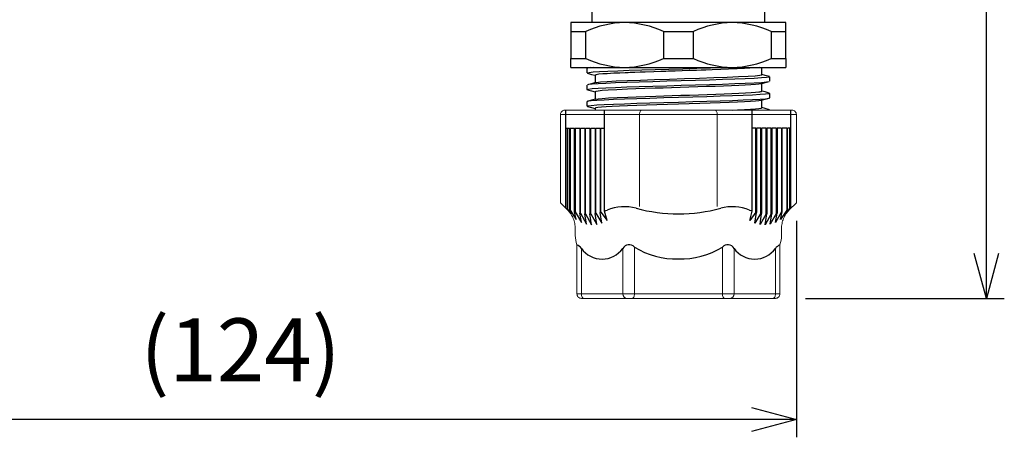
# Model space of a CAD drawing. Units: millimetres. Extents: x 0 to 806, y 0 to 560.
# Drawn here: x 321 to 431, y 183 to 230 of the extents above; entities that cross this region are included whole.
import ezdxf

# ---------------------------------------------------------------- set-up
doc = ezdxf.new("R2010")
doc.units = ezdxf.units.MM
doc.header["$LTSCALE"] = 2
doc.layers.add('AM_5', color=3, linetype='Continuous', lineweight=25)
doc.layers.add('TK3', color=5, linetype='Continuous', lineweight=25)
doc.styles.get("Standard").update_dxf_attribs({"font": 'ISOCP.SHX', "bigfont": 'bigfont.shx'})
doc.dimstyles.new('AM_ISO$0', dxfattribs={"dimtxt": 3.5, "dimasz": 2.5, "dimexe": 1, "dimexo": 1, "dimgap": 1.5, "dimtad": 1, "dimdsep": 46, "dimtxsty": 'STANDARD', "dimblk": 'OPEN30', "dimcen": 0, "dimclrd": 3, "dimclre": 3, "dimclrt": 2, "dimadec": 0, "dimazin": 2, "dimtp": 0.1, "dimtm": 0.1, "dimtfac": 0.71, "dimtmove": 0, "dimatfit": 3, "dimldrblk": 'OPEN30', "dimfxl": 1, "dimlwd": -1, "dimlwe": -1, "dimarcsym": 0})

# ---------------------------------------------------------------- blocks, each defined once
blk = doc.blocks.new('_Open30')
at = {"color": 0, "linetype": 'ByBlock', "lineweight": -2}
for p, q in [((-1, 0.268), (0, 0)), ((0, 0), (-1, -0.268)), ((0, 0), (-1, 0))]:
    blk.add_line(p, q, dxfattribs=at)
blk = doc.blocks.new('*D31')
at = {"layer": 'AM_5', "color": 3}
for p, q in [((283.95, 234.56), (283.95, 183.39)), ((407.95, 207.54), (407.95, 183.39)), ((402.95, 185.39), (288.95, 185.39))]:
    blk.add_line(p, q, dxfattribs=at)
at = {"layer": 'Defpoints', "color": 0}
for p in [(283.95, 236.56), (407.95, 209.54), (283.95, 185.39)]:
    blk.add_point(p, dxfattribs=at)
at = {"layer": 'AM_5', "color": 3, "xscale": 5, "yscale": 5, "zscale": 5, "rotation": 180}
blk.add_blockref('_Open30', (283.95, 185.39), dxfattribs=at)
at = {"layer": 'AM_5', "color": 3, "xscale": 5, "yscale": 5, "zscale": 5}
blk.add_blockref('_Open30', (407.95, 185.39), dxfattribs=at)
at = {"layer": 'AM_5', "color": 2, "insert": (345.95, 192.24), "char_height": 7, "attachment_point": 5}
blk.add_mtext('(124)', dxfattribs=at)
blk = doc.blocks.new('*D32')
at = {"layer": 'AM_5', "color": 3}
for p, q in [((408.96, 295.87), (431.14, 295.87)), ((429.14, 203.87), (429.14, 290.87)), ((408.96, 198.87), (431.14, 198.87))]:
    blk.add_line(p, q, dxfattribs=at)
at = {"layer": 'Defpoints', "color": 0}
for p in [(406.96, 295.87), (429.14, 295.87), (406.96, 198.87)]:
    blk.add_point(p, dxfattribs=at)
at = {"layer": 'AM_5', "color": 3, "xscale": 5, "yscale": 5, "zscale": 5}
for p, rotation in [((429.14, 295.87), 90), ((429.14, 198.87), 270)]:
    blk.add_blockref('_Open30', p, dxfattribs=dict(at, rotation=rotation))
at = {"layer": 'AM_5', "color": 2, "insert": (422.29, 247.37), "char_height": 7, "attachment_point": 5, "rotation": 90}
blk.add_mtext('(97)', dxfattribs=at)

msp = doc.modelspace()

# ---------------------------------------------------------------- linework, layer by layer
at = {"layer": 'TK3', "linetype": 'Continuous'}
for p, q in [((404.441, 229.621), (404.441, 265.121)), ((385.141, 232.371), (385.141, 229.621)), ((388.791, 229.621), (382.791, 229.621)), ((400.791, 229.621), (388.791, 229.621)), ((406.791, 229.621), (400.791, 229.621)), ((382.791, 228.621), (384.461, 228.621)), ((382.791, 228.621), (382.791, 225.621)), ((384.461, 225.621), (384.461, 228.621)), ((393.121, 228.621), (396.461, 228.621)), ((393.121, 228.621), (393.121, 225.621)), ((396.461, 225.621), (396.461, 228.621)), ((405.121, 228.621), (405.121, 225.621)), ((405.121, 228.621), (406.791, 228.621)), ((406.791, 225.621), (406.791, 228.621)), ((382.791, 224.621), (382.791, 225.621)), ((382.791, 225.621), (384.461, 225.621)), ((393.121, 225.621), (396.461, 225.621)), ((405.121, 225.621), (406.791, 225.621)), ((406.791, 225.621), (406.791, 224.621)), ((382.791, 224.621), (388.791, 224.621)), ((384.591, 224.509), (384.591, 224.009)), ((384.961, 224.624), (384.651, 224.541)), ((388.791, 224.621), (400.791, 224.621)), ((400.791, 224.621), (406.791, 224.621)), ((404.091, 223.824), (404.091, 224.621)), ((385.491, 223.768), (385.491, 222.916)), ((404.991, 223.084), (404.991, 223.584)), ((384.591, 222.659), (384.591, 222.159)), ((385.491, 221.918), (385.491, 221.066)), ((404.091, 221.974), (404.091, 222.826)), ((384.591, 220.809), (384.591, 220.309)), ((404.091, 220.124), (404.091, 220.976)), ((385.491, 220.068), (385.491, 219.872)), ((404.991, 219.872), (404.991, 219.884))]:
    msp.add_line(p, q, dxfattribs=at)
at = {"layer": 'TK3', "linetype": 'Continuous', "lineweight": 15}
for p, q in [((382.123, 219.872), (394.791, 219.872)), ((407.459, 219.872), (394.791, 219.872)), ((381.628, 219.377), (394.791, 219.378)), ((381.628, 219.377), (381.628, 209.54)), ((390.46, 219.379), (390.46, 217.872)), ((407.955, 219.377), (394.791, 219.378)), ((399.122, 219.379), (399.122, 217.872)), ((407.955, 219.377), (407.955, 209.54)), ((390.46, 217.872), (390.46, 209.139)), ((399.122, 217.872), (399.122, 209.139)), ((381.628, 209.54), (382.423, 208.744)), ((407.955, 209.54), (407.159, 208.744)), ((383.289, 206.656), (383.289, 205.877)), ((406.294, 206.656), (406.294, 205.877)), ((383.473, 204.84), (383.473, 199.373)), ((383.973, 199.375), (383.973, 204.453)), ((388.583, 199.375), (388.583, 204.453)), ((389.882, 204.604), (389.882, 199.375)), ((399.7, 204.604), (399.7, 199.375)), ((400.999, 199.375), (400.999, 204.453)), ((405.609, 199.375), (405.609, 204.453)), ((406.109, 204.84), (406.109, 199.373)), ((383.473, 199.375), (389.507, 199.375)), ((383.973, 198.873), (394.791, 198.873)), ((394.791, 199.375), (389.507, 199.375)), ((394.791, 199.375), (400.075, 199.375)), ((405.609, 198.873), (394.791, 198.873)), ((406.109, 199.375), (400.075, 199.375))]:
    msp.add_line(p, q, dxfattribs=at)
at = {"layer": 'TK3'}
for p, q in [((382.231, 208.937), (382.231, 219.872)), ((386.561, 208.609), (386.561, 219.872)), ((403.021, 208.609), (403.021, 219.872)), ((407.351, 208.937), (407.351, 219.872)), ((382.231, 217.872), (382.634, 217.872)), ((382.39, 217.872), (382.39, 208.855)), ((382.634, 208.743), (382.634, 217.872)), ((382.714, 217.872), (382.714, 208.709)), ((382.714, 217.872), (383.209, 217.872)), ((383.209, 208.533), (383.209, 217.872)), ((383.288, 217.872), (383.288, 208.51)), ((383.288, 217.872), (383.784, 217.872)), ((383.784, 217.872), (383.784, 208.393)), ((383.863, 208.379), (383.863, 217.872)), ((383.863, 217.872), (384.359, 217.872)), ((384.359, 217.872), (384.359, 208.318)), ((384.433, 208.313), (384.433, 217.872)), ((384.433, 217.872), (384.929, 217.872)), ((384.929, 217.872), (384.929, 208.305)), ((385.008, 208.308), (385.008, 217.872)), ((385.008, 217.872), (385.504, 217.872)), ((385.504, 217.872), (385.504, 208.353)), ((385.583, 208.364), (385.583, 217.872)), ((385.583, 217.872), (386.079, 217.872)), ((386.079, 217.872), (386.079, 208.464)), ((386.158, 208.485), (386.158, 217.872)), ((386.158, 217.872), (386.561, 217.872)), ((403.424, 217.872), (403.021, 217.872)), ((403.424, 208.485), (403.424, 217.872)), ((403.503, 217.872), (403.503, 208.464)), ((403.999, 217.872), (403.503, 217.872)), ((403.999, 208.364), (403.999, 217.872)), ((404.078, 217.872), (404.078, 208.353)), ((404.574, 217.872), (404.078, 217.872)), ((404.574, 208.308), (404.574, 217.872)), ((404.653, 217.872), (404.653, 208.305)), ((405.149, 217.872), (404.653, 217.872)), ((405.149, 208.313), (405.149, 217.872)), ((405.223, 217.872), (405.223, 208.318)), ((405.719, 217.872), (405.223, 217.872)), ((405.719, 208.379), (405.719, 217.872)), ((405.798, 217.872), (405.798, 208.393)), ((406.294, 217.872), (405.798, 217.872)), ((406.294, 217.872), (406.294, 208.51)), ((406.373, 208.533), (406.373, 217.872)), ((406.869, 217.872), (406.373, 217.872)), ((406.869, 217.872), (406.869, 208.709)), ((406.948, 208.743), (406.948, 217.872)), ((407.351, 217.872), (406.948, 217.872)), ((407.192, 217.872), (407.192, 208.855)), ((382.816, 208.303), (382.39, 208.855)), ((382.634, 208.743), (382.816, 208.303)), ((382.714, 208.709), (383.391, 207.655)), ((406.869, 208.709), (406.192, 207.655)), ((406.766, 208.303), (407.192, 208.855)), ((406.948, 208.743), (406.766, 208.303)), ((383.391, 207.655), (383.209, 208.533)), ((383.288, 208.51), (383.965, 207.331)), ((383.965, 207.331), (383.784, 208.393)), ((383.863, 208.379), (384.54, 207.147)), ((384.54, 207.147), (384.359, 208.318)), ((384.433, 208.313), (385.11, 207.08)), ((385.11, 207.08), (384.929, 208.303)), ((385.008, 208.303), (385.685, 207.12)), ((385.685, 207.12), (385.504, 208.353)), ((385.583, 208.364), (386.26, 207.272)), ((386.26, 207.272), (386.079, 208.464)), ((386.158, 208.485), (386.835, 207.557)), ((386.835, 207.557), (386.561, 208.609)), ((402.747, 207.557), (403.021, 208.609)), ((403.424, 208.485), (402.747, 207.557)), ((403.322, 207.272), (403.503, 208.464)), ((403.999, 208.364), (403.322, 207.272)), ((403.897, 207.12), (404.078, 208.353)), ((404.574, 208.303), (403.897, 207.12)), ((405.149, 208.313), (404.472, 207.08)), ((404.472, 207.08), (404.653, 208.303)), ((405.719, 208.379), (405.042, 207.147)), ((405.042, 207.147), (405.223, 208.318)), ((406.294, 208.51), (405.617, 207.331)), ((405.617, 207.331), (405.798, 208.393)), ((406.192, 207.655), (406.373, 208.533))]:
    msp.add_line(p, q, dxfattribs=at)
at = {"layer": 'TK3', "linetype": 'Continuous'}
for points in [[(382.791, 229.621), (382.791, 229.502), (382.791, 229.16), (382.791, 228.621)], [(406.791, 228.621), (406.791, 229.16), (406.791, 229.502), (406.791, 229.621)], [(384.62, 224.009), (384.607, 224.025), (384.822, 224.071), (385.286, 224.118), (385.986, 224.164), (386.905, 224.211), (388.02, 224.257), (389.303, 224.304), (390.724, 224.35), (392.201, 224.395), (393.739, 224.441), (395.302, 224.486), (396.853, 224.531), (398.355, 224.576), (399.774, 224.621)], [(385.331, 224.621), (384.822, 224.571), (384.68, 224.541)], [(403.813, 224.621), (403.582, 224.596), (403.243, 224.567), (402.773, 224.535), (402.152, 224.5), (401.358, 224.462), (400.378, 224.421), (399.516, 224.388), (398.546, 224.353), (397.841, 224.329), (397.324, 224.312), (396.799, 224.295), (395.998, 224.27), (395.217, 224.245), (394.446, 224.22), (394.062, 224.208), (393.87, 224.201), (393.774, 224.198), (393.726, 224.197), (393.702, 224.196), (393.69, 224.196), (393.684, 224.195), (393.681, 224.195), (393.68, 224.195), (393.679, 224.195), (393.679, 224.195), (393.679, 224.195), (393.679, 224.195), (393.679, 224.195), (393.678, 224.195), (393.678, 224.195), (393.678, 224.195), (393.375, 224.185), (392.832, 224.168), (392.06, 224.143), (391.081, 224.11), (390.526, 224.09), (389.937, 224.069), (389.633, 224.057), (389.556, 224.054), (389.536, 224.054), (389.532, 224.054), (389.53, 224.054), (389.53, 224.053), (389.53, 224.053), (389.53, 224.053), (389.53, 224.053), (389.53, 224.053), (389.53, 224.053), (389.423, 224.049), (389.178, 224.04), (388.839, 224.026), (388.261, 224.001), (387.581, 223.969), (386.862, 223.93), (386.351, 223.896), (385.915, 223.857), (385.608, 223.815), (385.491, 223.768)], [(384.607, 222.159), (384.594, 222.166), (384.758, 222.212), (385.173, 222.259), (385.826, 222.305), (386.703, 222.351), (387.781, 222.398), (389.033, 222.444), (390.428, 222.491), (391.932, 222.537), (393.507, 222.584), (395.113, 222.63), (396.712, 222.677), (398.263, 222.723), (399.728, 222.77), (401.07, 222.816), (402.255, 222.863), (403.256, 222.91), (404.045, 222.956), (404.604, 223.003), (404.92, 223.049), (404.924, 223.052)], [(384.65, 223.977), (385.103, 223.855), (385.491, 223.751)], [(404.967, 223.584), (404.92, 223.549), (404.604, 223.503), (404.045, 223.456), (403.256, 223.41), (402.255, 223.363), (401.07, 223.316), (399.728, 223.27), (398.263, 223.223), (396.712, 223.177), (395.113, 223.13), (393.507, 223.084), (391.932, 223.037), (390.428, 222.991), (389.033, 222.944), (387.781, 222.898), (386.703, 222.851), (385.826, 222.805), (385.173, 222.759), (384.758, 222.712), (384.675, 222.689)], [(385.586, 222.932), (385.646, 222.953), (386.106, 223.007), (386.855, 223.061), (387.868, 223.114), (389.113, 223.168), (390.546, 223.222), (392.121, 223.276), (393.785, 223.33), (395.482, 223.383), (397.157, 223.437), (398.752, 223.491), (400.216, 223.545), (401.498, 223.599), (402.558, 223.653), (403.358, 223.706), (403.873, 223.76), (404.086, 223.814), (404.068, 223.824)], [(404.026, 222.809), (404.479, 222.931), (404.932, 223.052)], [(404.935, 223.615), (404.482, 223.736), (404.091, 223.842)], [(385.55, 222.932), (385.097, 222.81), (384.643, 222.689)], [(384.65, 222.127), (385.103, 222.005), (385.491, 221.901)], [(404.018, 222.809), (404.009, 222.805), (403.772, 222.766), (403.39, 222.728), (402.877, 222.691), (402.249, 222.655), (401.521, 222.619), (400.71, 222.584), (399.832, 222.55), (398.904, 222.516), (397.941, 222.483), (396.959, 222.45), (395.97, 222.418), (394.988, 222.387), (394.025, 222.357), (393.09, 222.327), (392.192, 222.297), (391.065, 222.259), (390.032, 222.223), (389.102, 222.187), (387.913, 222.136), (386.976, 222.087), (386.286, 222.041), (385.825, 221.997), (385.569, 221.957), (385.491, 221.918)], [(385.561, 221.083), (385.572, 221.088), (385.833, 221.129), (386.304, 221.173), (387.006, 221.219), (387.955, 221.268), (389.156, 221.32), (390.092, 221.356), (391.131, 221.392), (392.261, 221.43), (393.16, 221.46), (394.096, 221.489), (395.058, 221.52), (396.037, 221.551), (397.022, 221.583), (398, 221.615), (398.957, 221.648), (399.878, 221.682), (400.748, 221.716), (401.551, 221.751), (402.272, 221.787), (402.893, 221.823), (403.399, 221.86), (403.776, 221.897), (403.888, 221.913), (403.976, 221.928), (404.039, 221.943), (404.078, 221.959), (404.091, 221.974), (404.091, 221.974)], [(404.93, 221.766), (404.477, 221.888), (404.091, 221.992)], [(404.985, 221.734), (404.876, 221.69), (404.511, 221.643), (403.904, 221.597), (403.07, 221.55), (402.03, 221.504), (400.811, 221.457), (399.441, 221.411), (397.956, 221.364), (396.392, 221.318), (394.789, 221.271), (393.185, 221.225), (391.621, 221.178), (390.137, 221.132), (388.768, 221.085), (387.548, 221.039), (386.509, 220.992), (385.676, 220.946), (385.07, 220.899), (384.705, 220.853), (384.597, 220.809)], [(384.597, 220.309), (384.705, 220.353), (385.07, 220.399), (385.676, 220.446), (386.509, 220.492), (387.548, 220.539), (388.768, 220.585), (390.137, 220.632), (391.621, 220.678), (393.185, 220.725), (394.789, 220.771), (396.392, 220.818), (397.956, 220.864), (399.441, 220.911), (400.811, 220.957), (402.03, 221.004), (403.07, 221.05), (403.904, 221.097), (404.511, 221.143), (404.876, 221.19), (404.985, 221.234)], [(385.552, 221.083), (385.1, 220.961), (384.648, 220.84)], [(404.019, 220.959), (404.011, 220.955), (403.774, 220.916), (403.383, 220.878), (402.845, 220.839), (402.169, 220.801), (401.367, 220.762), (400.453, 220.724), (399.441, 220.685), (398.35, 220.646), (397.198, 220.608), (396.005, 220.569), (394.791, 220.531), (393.577, 220.492), (392.384, 220.454), (391.232, 220.415), (390.141, 220.377), (389.13, 220.338), (388.215, 220.3), (387.413, 220.261), (386.737, 220.223), (386.199, 220.184), (385.808, 220.145), (385.571, 220.107), (385.491, 220.068)], [(404.026, 220.959), (404.479, 221.081), (404.932, 221.202)], [(404.991, 221.234), (404.991, 221.484), (404.991, 221.734)], [(384.65, 220.277), (385.102, 220.155), (385.491, 220.051)], [(400.881, 219.872), (401.367, 219.893), (402.169, 219.931), (402.845, 219.97), (403.383, 220.008), (403.774, 220.047), (404.011, 220.086), (404.091, 220.124)], [(404.939, 219.914), (404.485, 220.036), (404.091, 220.142)], [(404.975, 219.884), (404.988, 219.877), (404.972, 219.872)]]:
    msp.add_lwpolyline(points, dxfattribs=at)
at = {"layer": 'TK3', "linetype": 'Continuous', "lineweight": 15, "flags": 128}
for points in [[(390.46, 219.379), (390.465, 219.476), (390.479, 219.569), (390.502, 219.654), (390.533, 219.729), (390.57, 219.791), (390.613, 219.837), (390.66, 219.865), (390.708, 219.874)], [(399.122, 219.379), (399.117, 219.476), (399.103, 219.569), (399.08, 219.654), (399.049, 219.729), (399.012, 219.791), (398.969, 219.837), (398.922, 219.865), (398.874, 219.874)], [(384.223, 198.875), (384.175, 198.885), (384.128, 198.913), (384.084, 198.959), (384.047, 199.021), (384.015, 199.097), (383.992, 199.184), (383.978, 199.277), (383.973, 199.375)], [(389.632, 198.875), (389.681, 198.885), (389.728, 198.913), (389.771, 198.959), (389.809, 199.021), (389.84, 199.097), (389.863, 199.184), (389.878, 199.277), (389.882, 199.375)], [(399.95, 198.875), (399.901, 198.885), (399.854, 198.913), (399.811, 198.959), (399.773, 199.021), (399.742, 199.097), (399.719, 199.184), (399.705, 199.277), (399.7, 199.375)], [(405.359, 198.875), (405.407, 198.885), (405.454, 198.913), (405.498, 198.959), (405.535, 199.021), (405.567, 199.097), (405.59, 199.184), (405.604, 199.277), (405.609, 199.375)]]:
    msp.add_lwpolyline(points, dxfattribs=at)
at = {"layer": 'TK3', "linetype": 'Continuous'}
for centre, radius, start, end in [((388.958, 219.024), 10.599, 90.90232, 115.10549), ((388.624, 219.025), 10.598, 64.89277, 89.09941), ((400.958, 219.025), 10.598, 90.90071, 115.10713), ((400.624, 219.024), 10.599, 64.89439, 89.09779), ((389.063, 235.672), 11.054, 245.39983, 268.59236), ((388.538, 235.59), 10.972, 271.31928, 294.68852), ((401.063, 235.674), 11.056, 245.40149, 268.59068), ((400.539, 235.587), 10.969, 271.31598, 294.69183)]:
    msp.add_arc(centre, radius, start, end, dxfattribs=at)
at = {"layer": 'TK3'}
for centre, radius, start, end in [((384.769, 213.697), 5.394, 241.93349, 243.83482), ((384.769, 213.697), 5.394, 246.69174, 247.60569), ((384.769, 213.697), 5.394, 289.41097, 292.62266), ((388.767, 204.102), 5, 74.88148, 112.62266), ((394.791, 226.4), 18.097, 254.88148, 270), ((394.791, 226.4), 18.097, 270, 285.11852), ((400.815, 204.102), 5, 67.37734, 105.11852), ((404.813, 213.697), 5.394, 247.37734, 250.58903), ((404.813, 213.697), 5.394, 292.39431, 293.30826), ((404.813, 213.697), 5.394, 296.16518, 298.06651), ((384.769, 213.697), 5.394, 253.19545, 254.07324), ((384.769, 213.697), 5.394, 259.48239, 260.33784), ((384.769, 213.697), 5.394, 265.64319, 266.43465), ((384.769, 213.697), 5.394, 271.70101, 272.5438), ((384.769, 213.697), 5.394, 277.83114, 278.68217), ((384.769, 213.697), 5.394, 284.05327, 284.92316), ((404.813, 213.697), 5.394, 255.07684, 255.94673), ((404.813, 213.697), 5.394, 261.31783, 262.16886), ((404.813, 213.697), 5.394, 267.4562, 268.29899), ((404.813, 213.697), 5.394, 273.56535, 274.35681), ((404.813, 213.697), 5.394, 279.66216, 280.51761), ((404.813, 213.697), 5.394, 285.92676, 286.80455), ((382.996, 203.707), 1.229, 37.34023, 67.15394), ((386.278, 206.078), 2.82, 215.19657, 324.80346), ((389.291, 204.031), 0.824, 44.07808, 149.21187), ((394.578, 212.247), 8.971, 238.43439, 271.35883), ((395.004, 212.247), 8.971, 268.64117, 301.56561), ((400.291, 204.031), 0.824, 30.78813, 135.92192), ((403.304, 206.078), 2.82, 215.19654, 324.80343), ((406.586, 203.707), 1.229, 112.84606, 142.65977)]:
    msp.add_arc(centre, radius, start, end, dxfattribs=at)
at = {"layer": 'TK3', "linetype": 'Continuous', "lineweight": 15}
for centre, start, end in [((389.083, 199.375), 180, 270), ((400.499, 199.375), 270, 0)]:
    msp.add_arc(centre, 0.5, start, end, dxfattribs=at)
for points, knots in [([(382.123, 219.872), (381.992, 219.872), (381.864, 219.819), (381.681, 219.636), (381.628, 219.508), (381.628, 219.377)], [0, 0, 0, 0, 0.5, 0.5, 1, 1, 1, 1]), ([(407.459, 219.872), (407.59, 219.872), (407.718, 219.819), (407.901, 219.636), (407.955, 219.508), (407.955, 219.377)], [0, 0, 0, 0, 0.5, 0.5, 1, 1, 1, 1]), ([(383.289, 206.656), (383.289, 206.851), (383.269, 207.042), (383.195, 207.419), (383.138, 207.607), (382.99, 207.964), (382.899, 208.134), (382.685, 208.455), (382.561, 208.606), (382.423, 208.744)], [0, 0, 0, 0, 0.25, 0.25, 0.5, 0.5, 0.75, 0.75, 1, 1, 1, 1]), ([(406.294, 206.656), (406.294, 206.851), (406.313, 207.042), (406.388, 207.419), (406.444, 207.607), (406.592, 207.964), (406.683, 208.134), (406.897, 208.455), (407.021, 208.606), (407.159, 208.744)], [0, 0, 0, 0, 0.25, 0.25, 0.5, 0.5, 0.75, 0.75, 1, 1, 1, 1]), ([(383.473, 199.373), (383.473, 199.241), (383.527, 199.112), (383.712, 198.927), (383.841, 198.873), (383.973, 198.873)], [0, 0, 0, 0, 0.5, 0.5, 1, 1, 1, 1]), ([(389.757, 198.875), (389.727, 198.875), (389.668, 198.875), (389.586, 198.875), (389.513, 198.875), (389.447, 198.875), (389.377, 198.875), (389.313, 198.875), (389.266, 198.875), (389.26, 198.875), (389.257, 198.875)], [0, 0, 0, 0, 0.1012342, 0.2007581, 0.2996779, 0.3991198, 0.5001924, 0.6673326, 0.8321989, 1, 1, 1, 1]), ([(399.825, 198.875), (399.855, 198.875), (399.914, 198.875), (399.996, 198.875), (400.069, 198.875), (400.135, 198.875), (400.205, 198.875), (400.269, 198.875), (400.316, 198.875), (400.322, 198.875), (400.325, 198.875)], [0, 0, 0, 0, 0.1012342, 0.2007581, 0.2996779, 0.3991198, 0.5001924, 0.6673326, 0.8321989, 1, 1, 1, 1]), ([(406.109, 199.373), (406.109, 199.241), (406.055, 199.112), (405.87, 198.927), (405.741, 198.873), (405.609, 198.873)], [0, 0, 0, 0, 0.5, 0.5, 1, 1, 1, 1])]:
    msp.add_open_spline(points, degree=3, knots=knots, dxfattribs=at)
for points in [[(383.289, 205.877), (383.289, 205.521), (383.351, 205.173), (383.473, 204.84)], [(406.294, 205.877), (406.294, 205.521), (406.231, 205.173), (406.109, 204.84)]]:
    msp.add_open_spline(points, degree=3, dxfattribs=at)

# ---------------------------------------------------------------- dimensions: what is measured, and where the dimension line sits
at = {"layer": 'AM_5'}
dim = msp.add_linear_dim(base=(429.144, 295.872), p1=(406.962, 198.873), p2=(406.962, 295.872), angle=90, text='(<>)', dimstyle='AM_ISO$0', override={"dimscale": 2}, dxfattribs=at)
dim.commit()
dim.dimension.update_dxf_attribs({"geometry": '*D32', "text_midpoint": (422.293, 247.372)})
dim = msp.add_linear_dim(base=(283.955, 185.39), p1=(407.955, 209.54), p2=(283.955, 236.556), text='(<>)', dimstyle='AM_ISO$0', override={"dimscale": 2}, dxfattribs=at)
dim.commit()
dim.dimension.update_dxf_attribs({"geometry": '*D31', "text_midpoint": (345.955, 192.24)})

doc.saveas('drawing.dxf')
